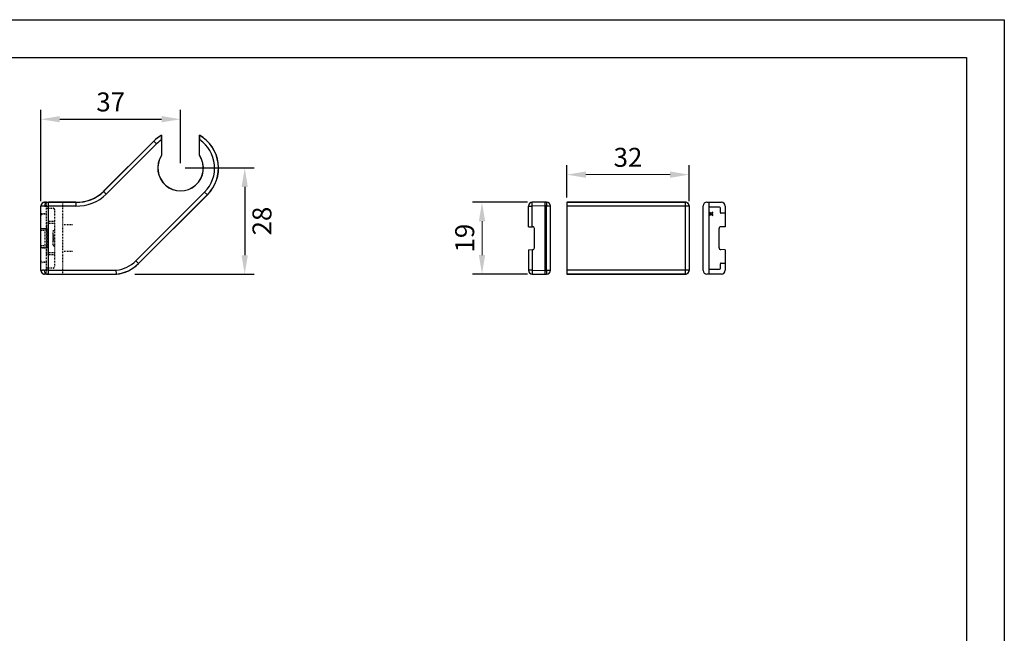
# Paper-space layout 'A3_1123.10_TH1_1123.16' of a CAD drawing. Units: millimetres. Extents: x 421 to 851, y -219 to 88.
# Drawn here: x 716 to 846, y 2 to 83 of the extents above; entities that cross this region are included whole.
import ezdxf

# ---------------------------------------------------------------- set-up
doc = ezdxf.new("R2010")
doc.units = ezdxf.units.MM
doc.header["$PDMODE"] = 2
doc.header["$PDSIZE"] = -3
doc.linetypes.add('HIDDEN', pattern=[0.2, 0.1, -0.1])
for name, color, linetype in [('ARROTONDAMENTI', 7, 'Continuous'), ('DEFAULT_2', 8, 'HIDDEN'), ('FEATURE_DI_TAGLIO', 7, 'Continuous'), ('PROTUSIONI', 7, 'Continuous')]:
    doc.layers.add(name, color=color, linetype=linetype)
doc.styles.get("Standard").update_dxf_attribs({"font": 'calibri.ttf'})
doc.dimstyles.new('ISO-25', dxfattribs={"dimtxt": 2.5, "dimasz": 2.5, "dimexe": 1.25, "dimexo": 0.625, "dimtad": 1, "dimtxsty": 'Standard', "dimcen": 2.5, "dimadec": 0, "dimazin": 0, "dimtfac": 1, "dimtmove": 0, "dimatfit": 3, "dimfxl": 1, "dimarcsym": 0})

# ---------------------------------------------------------------- blocks, each defined once
blk = doc.blocks.new('*D67')
at = {"color": 0, "lineweight": -2, "transparency": 16777216}
for p, q in [((718.68, 59.35), (718.68, 71.41)), ((737.08, 64.36), (737.08, 71.41)), ((721.18, 70.16), (734.58, 70.16))]:
    blk.add_line(p, q, dxfattribs=at)
at = {"color": 0, "transparency": 16777216}
for points in [[(721.18, 70.58), (721.18, 69.75), (718.68, 70.16)], [(734.58, 70.58), (734.58, 69.75), (737.08, 70.16)]]:
    blk.add_solid(points, dxfattribs=at)
at = {"layer": 'Defpoints', "color": 0, "transparency": 16777216}
for p in [(737.08, 70.16), (737.08, 63.74), (718.68, 58.72)]:
    blk.add_point(p, dxfattribs=at)
at = {"color": 0, "transparency": 16777216, "insert": (727.88, 72.44), "char_height": 3, "attachment_point": 5}
blk.add_mtext('{\\H0.83333x;37}', dxfattribs=at)
blk = doc.blocks.new('*D68')
at = {"color": 0, "lineweight": -2, "transparency": 16777216}
for p, q in [((737.71, 63.74), (746.79, 63.74)), ((745.54, 61.24), (745.54, 52.24)), ((731.06, 49.74), (746.79, 49.74))]:
    blk.add_line(p, q, dxfattribs=at)
at = {"color": 0, "transparency": 16777216}
for points in [[(745.12, 61.24), (745.95, 61.24), (745.54, 63.74)], [(745.12, 52.24), (745.95, 52.24), (745.54, 49.74)]]:
    blk.add_solid(points, dxfattribs=at)
at = {"layer": 'Defpoints', "color": 0, "transparency": 16777216}
for p in [(737.08, 63.74), (730.43, 49.74), (745.54, 49.74)]:
    blk.add_point(p, dxfattribs=at)
at = {"color": 0, "transparency": 16777216, "insert": (747.81, 56.74), "char_height": 3, "attachment_point": 5, "rotation": 90}
blk.add_mtext('{\\H0.83333x;28}', dxfattribs=at)
blk = doc.blocks.new('A$C8903402b')
at = {"layer": 'ARROTONDAMENTI', "color": 7, "linetype": 'Continuous'}
for p, q in [((0, 0), (0, 31.2)), ((0.03, 31.17), (0.03, 0.03)), ((1, 32.2), (18, 32.2)), ((1.03, 32.17), (17.97, 32.17)), ((18.97, 31.17), (18.97, 0.03)), ((19, 0), (19, 31.2)), ((0, 0), (0.03, 0.03)), ((0, 0), (19, 0)), ((18.97, 0.03), (19, 0))]:
    blk.add_line(p, q, dxfattribs=at)
at = {"layer": 'ARROTONDAMENTI', "color": 9, "linetype": 'Continuous'}
for p, q in [((0, 31.2), (0.03, 31.17)), ((0.03, 31.17), (18.97, 31.17)), ((1, 32.2), (1.03, 32.17)), ((1.03, 32.17), (1.03, 0.04)), ((17.97, 32.17), (18, 32.2)), ((17.97, 32.17), (17.97, 0.04)), ((18.97, 31.17), (19, 31.2))]:
    blk.add_line(p, q, dxfattribs=at)
at = {"layer": 'ARROTONDAMENTI', "color": 7, "linetype": 'Continuous'}
for centre, start, end in [((1, 31.2), 89.9991, 180.0009), ((18, 31.2), 359.9991, 90.0009)]:
    blk.add_arc(centre, 1, start, end, dxfattribs=at)
at = {"layer": 'ARROTONDAMENTI', "color": 9, "linetype": 'Continuous'}
for centre, start, end in [((1.03, 31.17), 90.0053, 179.9947), ((17.97, 31.17), 0.0053, 89.9947)]:
    blk.add_arc(centre, 1, start, end, dxfattribs=at)
at = {"layer": 'ARROTONDAMENTI', "color": 7, "linetype": 'Continuous'}
blk.add_ellipse((17.97, 0.03), major_axis=(1, 0), ratio=0.008727, start_param=0.008727, end_param=1.570796, dxfattribs=at)
blk = doc.blocks.new('A$C19e69b51')
at = {"color": 7, "linetype": 'Continuous'}
blk.add_line((1.03, 5.8), (6.47, 5.8), dxfattribs=at)
at = {"layer": 'ARROTONDAMENTI', "color": 7, "linetype": 'Continuous'}
for p, q in [((2.95, 5.8), (2.95, 4.75)), ((6.47, 5.8), (6.49, 4.69)), ((12.53, 5.8), (12.51, 4.69)), ((12.53, 5.8), (17.97, 5.8)), ((16.05, 4.75), (16.05, 5.8)), ((0, 1.5), (0.03, 4.81)), ((1.35, 4.35), (1.35, 1.7)), ((2.75, 4.55), (1.55, 4.55)), ((12.01, 4.2), (6.99, 4.2)), ((17.45, 4.55), (16.25, 4.55)), ((17.65, 1.7), (17.65, 4.35)), ((18.97, 4.81), (19, 1.5)), ((0, 0.99), (0, 1.5)), ((0, 1.5), (19, 1.5)), ((18, 0), (1, 0)), ((19, 1.5), (19, 0.99))]:
    blk.add_line(p, q, dxfattribs=at)
for centre, radius, start, end in [((1.03, 4.8), 1, 90, 179.5), ((17.97, 4.8), 1, 0.5, 90), ((1.55, 4.35), 0.2, 90, 180), ((2.75, 4.75), 0.2, 270, 0), ((6.99, 4.7), 0.5, 181, 270), ((12.01, 4.7), 0.5, 270, 359), ((16.25, 4.75), 0.2, 180, 270), ((17.45, 4.35), 0.2, 0, 90), ((1, 1), 1, 180.5, 270), ((1.55, 1.7), 0.2, 180, 270), ((17.45, 1.7), 0.2, 270, 0), ((18, 1), 1, 270, 359.5)]:
    blk.add_arc(centre, radius, start, end, dxfattribs=at)
at = {"layer": 'PROTUSIONI', "color": 7, "linetype": 'Continuous'}
for p, q in [((2.67, 2.6), (3.02, 2.09)), ((2.79, 2.6), (2.67, 2.6)), ((3.08, 2.2), (2.79, 2.6)), ((3.38, 2.6), (3.08, 2.2)), ((3.15, 2.09), (3.5, 2.6)), ((3.5, 2.6), (3.38, 2.6)), ((3.02, 2.09), (2.67, 1.6)), ((2.67, 1.6), (2.79, 1.6)), ((2.79, 1.6), (3.08, 2)), ((3.08, 2), (3.38, 1.6)), ((3.5, 1.6), (3.15, 2.09)), ((3.38, 1.6), (3.5, 1.6))]:
    blk.add_line(p, q, dxfattribs=at)
blk = doc.blocks.new('A$C1971e129')
at = {"layer": 'ARROTONDAMENTI', "color": 9, "linetype": 'Continuous'}
for p, q in [((1, 4.81), (1, 5.8)), ((18, 5.8), (18, 4.81)), ((1, 4.81), (1, 4.3)), ((18, 4.81), (1, 4.81)), ((1, 4.3), (1.03, 0.99)), ((17.97, 0.99), (18, 4.3)), ((18, 4.3), (18, 4.81)), ((1.03, 0), (1.03, 0.99)), ((6.49, 0.99), (1.03, 0.99)), ((12.51, 0.99), (17.97, 0.99)), ((17.97, 0.99), (17.97, 0))]:
    blk.add_line(p, q, dxfattribs=at)
at = {"layer": 'ARROTONDAMENTI', "color": 7, "linetype": 'Continuous'}
for p, q in [((18, 5.8), (1, 5.8)), ((0, 4.81), (0, 4.3)), ((0, 4.3), (0.03, 0.99)), ((0, 4.3), (19, 4.3)), ((18.97, 0.99), (19, 4.3)), ((19, 4.3), (19, 4.81)), ((6.47, 0), (1.03, 0)), ((6.47, 0), (6.49, 1.11)), ((12.01, 1.6), (6.99, 1.6)), ((12.53, 0), (12.51, 1.11)), ((12.53, 0), (17.97, 0))]:
    blk.add_line(p, q, dxfattribs=at)
for centre, radius, start, end in [((1, 4.8), 1, 90, 179.5), ((18, 4.8), 1, 0.5, 90), ((1.03, 1), 1, 180.5, 270), ((6.99, 1.1), 0.5, 90, 179), ((12.01, 1.1), 0.5, 1, 90), ((17.97, 1), 1, 270, 359.5)]:
    blk.add_arc(centre, radius, start, end, dxfattribs=at)
at = {"layer": 'ARROTONDAMENTI', "color": 9, "linetype": 'Continuous'}
for points, knots in [([(0, 4.81), (0, 4.81), (0.01, 4.81), (0.01, 4.81), (0.02, 4.81), (0.02, 4.81), (0.04, 4.81), (0.05, 4.81), (0.08, 4.81), (0.13, 4.81), (0.18, 4.81), (0.23, 4.81), (0.33, 4.81), (0.46, 4.81), (0.63, 4.81), (0.81, 4.81), (0.94, 4.81), (1, 4.81)], [0, 0, 0, 0, 0.001288, 0.004945, 0.010985, 0.019391, 0.030144, 0.043219, 0.076253, 0.118253, 0.168739, 0.22717, 0.293005, 0.444449, 0.617376, 0.805343, 1, 1, 1, 1]), ([(18, 4.81), (18.06, 4.81), (18.19, 4.81), (18.37, 4.81), (18.54, 4.81), (18.67, 4.81), (18.77, 4.81), (18.82, 4.81), (18.87, 4.81), (18.92, 4.81), (18.95, 4.81), (18.96, 4.81), (18.98, 4.81), (18.98, 4.81), (18.99, 4.81), (18.99, 4.81), (19, 4.81), (19, 4.81)], [0, 0, 0, 0, 0.194661, 0.382641, 0.555582, 0.707032, 0.772867, 0.831294, 0.881776, 0.923775, 0.956806, 0.969878, 0.980624, 0.989025, 0.99506, 0.998713, 1, 1, 1, 1]), ([(1.03, 0.99), (0.96, 0.99), (0.84, 0.99), (0.65, 0.99), (0.48, 0.99), (0.35, 0.99), (0.26, 0.99), (0.2, 0.99), (0.15, 0.99), (0.11, 0.99), (0.08, 0.99), (0.06, 0.99), (0.05, 0.99), (0.04, 0.99), (0.03, 0.99), (0.03, 0.99), (0.03, 0.99), (0.03, 0.99)], [0, 0, 0, 0, 0.194657, 0.382623, 0.555551, 0.706995, 0.77283, 0.831261, 0.881747, 0.923747, 0.956781, 0.969856, 0.980609, 0.989015, 0.995055, 0.998712, 1, 1, 1, 1]), ([(17.97, 0.99), (18.04, 0.99), (18.16, 0.99), (18.35, 0.99), (18.52, 0.99), (18.65, 0.99), (18.74, 0.99), (18.8, 0.99), (18.85, 0.99), (18.89, 0.99), (18.92, 0.99), (18.94, 0.99), (18.95, 0.99), (18.96, 0.99), (18.97, 0.99), (18.97, 0.99), (18.97, 0.99), (18.97, 0.99)], [0, 0, 0, 0, 0.194657, 0.382624, 0.555551, 0.706995, 0.77283, 0.831261, 0.881747, 0.923747, 0.956781, 0.969856, 0.980609, 0.989015, 0.995055, 0.998712, 1, 1, 1, 1])]:
    blk.add_open_spline(points, degree=3, knots=knots, dxfattribs=at)
blk = doc.blocks.new('A$C0072507a')
at = {"color": 1}
blk.add_blockref('A$C1971e129', (0, 0), dxfattribs=at)
blk = doc.blocks.new('*D70')
at = {"color": 0, "lineweight": -2, "transparency": 16777216}
for p, q in [((787.98, 59.86), (787.98, 64.11)), ((804.07, 59.35), (804.07, 64.11))]:
    blk.add_line(p, q, dxfattribs=at)
at = {"color": 0, "lineweight": 0, "transparency": 16777216}
blk.add_line((790.48, 62.86), (801.57, 62.86), dxfattribs=at)
at = {"color": 0, "transparency": 16777216}
for points in [[(790.48, 63.28), (790.48, 62.44), (787.98, 62.86)], [(801.57, 63.28), (801.57, 62.44), (804.07, 62.86)]]:
    blk.add_solid(points, dxfattribs=at)
at = {"layer": 'Defpoints', "color": 0, "transparency": 16777216}
for p in [(804.07, 62.86), (787.98, 59.24), (804.07, 58.72)]:
    blk.add_point(p, dxfattribs=at)
at = {"color": 0, "transparency": 16777216, "insert": (796.03, 65.14), "char_height": 3, "attachment_point": 5}
blk.add_mtext('{\\fCalibri|b0|i0|c0|p34;\\H0.83333x;32}', dxfattribs=at)
blk = doc.blocks.new('*D71')
at = {"color": 0, "lineweight": -2, "transparency": 16777216}
for p, q in [((782.78, 59.22), (775.55, 59.22)), ((782.78, 49.75), (775.55, 49.75))]:
    blk.add_line(p, q, dxfattribs=at)
at = {"color": 0, "lineweight": 0, "transparency": 16777216}
blk.add_line((776.8, 56.72), (776.8, 52.25), dxfattribs=at)
at = {"color": 0, "transparency": 16777216}
for points in [[(776.38, 56.72), (777.21, 56.72), (776.8, 59.22)], [(776.38, 52.25), (777.21, 52.25), (776.8, 49.75)]]:
    blk.add_solid(points, dxfattribs=at)
at = {"layer": 'Defpoints', "color": 0, "transparency": 16777216}
for p in [(783.41, 59.22), (776.8, 49.75), (783.41, 49.75)]:
    blk.add_point(p, dxfattribs=at)
at = {"color": 0, "transparency": 16777216, "insert": (774.52, 54.49), "char_height": 3, "attachment_point": 5, "rotation": 90}
blk.add_mtext('{\\fCalibri|b0|i0|c0|p34;\\H0.83333x;19}', dxfattribs=at)
blk = doc.blocks.new('A$C33faa117')
at = {"color": 7, "linetype": 'Continuous'}
for p, q in [((20.4, 23.86), (20.4, 18.52)), ((30.4, 18.52), (30.4, 23.86)), ((5.1, 9.05), (18.33, 22.27)), ((20.4, 18.52), (20.36, 18.53)), ((30.4, 18.52), (30.43, 18.53)), ((32.47, 8.13), (14.33, -10.01)), ((-9.9, 6.2), (-2.2, 6.2)), ((-9.9, -12.8), (8.53, -12.8))]:
    blk.add_line(p, q, dxfattribs=at)
for centre, radius, start, end in [((25.4, 15.2), 10, 120, 135), ((25.4, 15.2), 10, 315, 60), ((25.4, 15.2), 6.03, 146.5427, 33.4573), ((25.4, 15.2), 6, 146.4427, 33.5573), ((-1.79, 15.94), 9.75, 267.5862, 315), ((7.44, -3.11), 9.75, 276.4317, 315)]:
    blk.add_arc(centre, radius, start, end, dxfattribs=at)
at = {"layer": 'ARROTONDAMENTI', "color": 7, "linetype": 'Continuous'}
for p, q in [((20.4, 23.86), (20.37, 23.81)), ((30.4, 23.86), (30.42, 23.81)), ((5.12, 9.03), (18.34, 22.25)), ((20.36, 22.63), (20.36, 18.53)), ((30.43, 18.53), (30.43, 22.63)), ((32.45, 8.15), (14.31, -9.99)), ((-11.4, -11.8), (-11.4, 5.2)), ((-10.41, 6.2), (-9.9, 6.2)), ((-9.9, 6.17), (-9.9, 6.2)), ((-2.2, 6.17), (-9.4, 6.17)), ((-2.2, 6.2), (-2.22, 5.17)), ((-9.9, -12.8), (-10.41, -12.8)), ((-9.9, -12.78), (-9.9, -12.8)), ((-9.4, -12.77), (8.53, -12.77)), ((8.53, -12.8), (8.47, -11.77))]:
    blk.add_line(p, q, dxfattribs=at)
at = {"layer": 'ARROTONDAMENTI', "color": 8, "linetype": 'Continuous'}
for p, q in [((5.83, 8.32), (19.05, 21.55)), ((18.33, 22.27), (19.05, 21.55)), ((5.1, 9.05), (5.83, 8.32)), ((31.74, 8.85), (13.61, -9.28)), ((31.74, 8.85), (32.47, 8.13)), ((-10.41, 6.18), (-10.41, 6.2)), ((-9.4, -12.77), (-9.4, 6.17)), ((-2.22, 5.17), (-9.4, 5.17)), ((13.61, -9.28), (14.33, -10.01)), ((-10.41, -12.78), (-10.41, -12.8)), ((-9.4, -11.77), (8.47, -11.77))]:
    blk.add_line(p, q, dxfattribs=at)
at = {"layer": 'ARROTONDAMENTI', "color": 8, "linetype": 'HIDDEN'}
for p, q in [((-9.9, 4.6), (-8.1, 4.58)), ((-7.8, 4.28), (-7.8, -10.88)), ((-11.4, -0.76), (-9.9, -0.75)), ((-8.3, -1.62), (-8.3, -4.98)), ((-11.4, -5.84), (-9.9, -5.85)), ((-9.9, -9.6), (-11.11, -9.59)), ((-8.1, -11.18), (-9.9, -11.2))]:
    blk.add_line(p, q, dxfattribs=at)
at = {"layer": 'ARROTONDAMENTI', "color": 7, "linetype": 'Continuous'}
for centre, radius, start, end in [((25.4, 15.2), 9.97, 120.2616, 135), ((25.4, 15.2), 9.97, 315, 59.7384), ((-1.79, 15.94), 9.78, 267.5895, 315), ((-10.4, 5.2), 1, 90.5, 179.9993), ((-10.4, 5.18), 1, 148.1462, 179.9608), ((7.44, -3.11), 9.72, 276.4404, 315), ((-10.4, -11.78), 1, 180.0392, 211.8394), ((-10.4, -11.8), 1, 180.0007, 269.5)]:
    blk.add_arc(centre, radius, start, end, dxfattribs=at)
at = {"layer": 'ARROTONDAMENTI', "color": 8, "linetype": 'Continuous'}
for centre, radius, start, end in [((25.4, 15.2), 8.97, 124.1297, 135), ((25.4, 15.2), 8.97, 315, 55.8703), ((-1.79, 15.94), 10.78, 267.704, 315), ((-10.4, 5.18), 1, 90.4996, 148.1462), ((-9.41, 110.84), 104.66, 269.7292, 270.0029), ((-9.41, 424.63), 419.45, 269.866, 270.0014), ((7.44, -3.11), 8.72, 276.7999, 315), ((-10.4, -11.78), 1, 211.8394, 269.5004), ((-9.45, -403.33), 391.56, 89.9938, 90.1388), ((-9.43, -110.16), 97.39, 89.9869, 90.2811)]:
    blk.add_arc(centre, radius, start, end, dxfattribs=at)
at = {"layer": 'ARROTONDAMENTI', "color": 8, "linetype": 'HIDDEN'}
for centre, start, end in [((-11.1, 2.69), 90.5, 180), ((-8.1, 4.28), 0, 89.5), ((-8, -1.62), 99.5941, 180), ((-8.1, -1.03), 279.5941, 360), ((-8, -4.98), 180, 260.4059), ((-8.1, -5.57), 0, 80.4059), ((-11.1, -9.29), 180, 269.5), ((-8.1, -10.88), 270.5, 0)]:
    blk.add_arc(centre, 0.3, start, end, dxfattribs=at)
at = {"layer": 'ARROTONDAMENTI', "color": 7, "linetype": 'Continuous'}
for points, knots in [([(20.36, 22.63), (20.36, 22.7), (20.36, 22.84), (20.36, 23.05), (20.36, 23.24), (20.36, 23.4), (20.36, 23.51), (20.36, 23.58), (20.37, 23.65), (20.37, 23.7), (20.37, 23.75), (20.37, 23.78), (20.37, 23.8), (20.37, 23.81), (20.37, 23.81), (20.37, 23.81), (20.37, 23.81)], [0, 0, 0, 0, 0.179623, 0.35531, 0.522026, 0.674331, 0.743033, 0.805577, 0.860989, 0.908296, 0.946602, 0.975061, 0.985367, 0.992985, 0.997873, 1, 1, 1, 1]), ([(30.42, 23.81), (30.42, 23.81), (30.42, 23.81), (30.42, 23.81), (30.42, 23.8), (30.42, 23.78), (30.43, 23.75), (30.43, 23.7), (30.43, 23.65), (30.43, 23.58), (30.43, 23.51), (30.43, 23.4), (30.43, 23.24), (30.43, 23.05), (30.43, 22.84), (30.43, 22.7), (30.43, 22.63)], [0, 0, 0, 0, 0.002127, 0.007015, 0.014633, 0.024939, 0.053398, 0.091704, 0.139011, 0.194423, 0.256967, 0.325669, 0.477974, 0.64469, 0.820377, 1, 1, 1, 1])]:
    blk.add_open_spline(points, degree=3, knots=knots, dxfattribs=at)
at = {"layer": 'ARROTONDAMENTI', "color": 8, "linetype": 'Continuous'}
for points, knots in [([(-9.9, 6.17), (-9.94, 6.17), (-10.01, 6.17), (-10.11, 6.17), (-10.2, 6.17), (-10.27, 6.17), (-10.32, 6.17), (-10.36, 6.18), (-10.38, 6.18), (-10.39, 6.18), (-10.4, 6.18), (-10.41, 6.18), (-10.41, 6.18), (-10.41, 6.18)], [0, 0, 0, 0, 0.217058, 0.413686, 0.586108, 0.731491, 0.847307, 0.893443, 0.931481, 0.961251, 0.982629, 0.995546, 1, 1, 1, 1]), ([(-9.9, 6.17), (-9.94, 6.17), (-10.01, 6.16), (-10.1, 6.1), (-10.18, 6), (-10.26, 5.87), (-10.32, 5.72), (-10.38, 5.49), (-10.39, 5.3), (-10.4, 5.17)], [0, 0, 0, 0, 0.082302, 0.173293, 0.278017, 0.398622, 0.534067, 0.681915, 1, 1, 1, 1]), ([(-10.4, 5.17), (-10.47, 5.17), (-10.61, 5.17), (-10.8, 5.17), (-10.98, 5.17), (-11.11, 5.17), (-11.19, 5.17), (-11.25, 5.18), (-11.29, 5.18), (-11.33, 5.18), (-11.36, 5.18), (-11.38, 5.18), (-11.39, 5.18), (-11.39, 5.18), (-11.4, 5.18), (-11.4, 5.18), (-11.4, 5.18), (-11.4, 5.18)], [0, 0, 0, 0, 0.217262, 0.413999, 0.586451, 0.731786, 0.793508, 0.847547, 0.893673, 0.9317, 0.961449, 0.973175, 0.98279, 0.990285, 0.995653, 0.998888, 1, 1, 1, 1]), ([(-10.4, -11.78), (-10.47, -11.78), (-10.61, -11.77), (-10.8, -11.77), (-10.98, -11.77), (-11.11, -11.78), (-11.19, -11.78), (-11.25, -11.78), (-11.29, -11.78), (-11.33, -11.78), (-11.36, -11.78), (-11.38, -11.78), (-11.39, -11.78), (-11.39, -11.78), (-11.4, -11.78), (-11.4, -11.78), (-11.4, -11.78), (-11.4, -11.78)], [0, 0, 0, 0, 0.217242, 0.413933, 0.586377, 0.731729, 0.793461, 0.847507, 0.893644, 0.931683, 0.961437, 0.973166, 0.982783, 0.990281, 0.995651, 0.998887, 1, 1, 1, 1]), ([(-9.9, -12.78), (-9.94, -12.77), (-10.01, -12.77), (-10.11, -12.77), (-10.2, -12.77), (-10.27, -12.77), (-10.32, -12.78), (-10.36, -12.78), (-10.38, -12.78), (-10.39, -12.78), (-10.4, -12.78), (-10.41, -12.78), (-10.41, -12.78), (-10.41, -12.78)], [0, 0, 0, 0, 0.217046, 0.413636, 0.586045, 0.73144, 0.847266, 0.893411, 0.931459, 0.961236, 0.982621, 0.995543, 1, 1, 1, 1]), ([(-9.9, -12.78), (-9.94, -12.77), (-10.01, -12.76), (-10.1, -12.7), (-10.18, -12.6), (-10.26, -12.48), (-10.32, -12.32), (-10.36, -12.15), (-10.38, -11.97), (-10.39, -11.84), (-10.4, -11.78)], [0, 0, 0, 0, 0.081157, 0.171564, 0.276335, 0.39708, 0.532587, 0.680572, 0.838085, 1, 1, 1, 1])]:
    blk.add_open_spline(points, degree=3, knots=knots, dxfattribs=at)
at = {"layer": 'DEFAULT_2', "color": 8, "linetype": 'HIDDEN'}
for p, q in [((-9.9, -0.75), (-9.9, 6.17)), ((-5.6, -12.8), (-5.6, 6.2)), ((-9.9, 3), (-11.11, 2.99)), ((-9.9, 3.14), (-11.1, 3.14)), ((-7.8, 1.07), (-9.8, 1.05)), ((-9.8, -7.65), (-9.8, 1.05)), ((-3.1, 0.22), (-5.6, 0.2)), ((-9.8, -0.79), (-11.4, -0.8)), ((-9.8, -1.29), (-11.4, -1.3)), ((-10.3, -5.85), (-10.3, -0.75)), ((-9.9, -0.75), (-9.76, -0.75)), ((-9.76, -5.85), (-9.76, -0.75)), ((-9.8, -5.31), (-11.4, -5.3)), ((-9.8, -5.81), (-11.4, -5.8)), ((-9.9, -12.78), (-9.9, -5.85)), ((-9.9, -5.85), (-9.76, -5.85)), ((-7.8, -7.67), (-9.8, -7.65)), ((-3.1, -6.82), (-5.6, -6.8)), ((-9.9, -9.74), (-11.1, -9.74))]:
    blk.add_line(p, q, dxfattribs=at)
for centre, start, end in [((-11.1, 2.84), 90, 180), ((-11.1, -9.44), 180, 270)]:
    blk.add_arc(centre, 0.3, start, end, dxfattribs=at)
at = {"layer": 'FEATURE_DI_TAGLIO', "color": 8, "linetype": 'HIDDEN'}
for p, q in [((-7.8, 0.57), (-9.8, 0.55)), ((-7.8, -7.17), (-9.8, -7.15))]:
    blk.add_line(p, q, dxfattribs=at)
at = {"layer": 'PROTUSIONI', "color": 8, "linetype": 'HIDDEN'}
for p, q in [((-8.3, -2.43), (-8, -2.43)), ((-8, -4.1), (-8, -2.43)), ((-8.3, -2.68), (-8, -2.68)), ((-8.3, -3.14), (-8, -3.14)), ((-8.3, -3.27), (-8, -3.27)), ((-8.3, -3.39), (-8, -3.39)), ((-8.3, -3.85), (-8, -3.85)), ((-8.3, -4.1), (-8, -4.1))]:
    blk.add_line(p, q, dxfattribs=at)
blk = doc.blocks.new('A$C6f948bc0')
at = {"color": 1, "xscale": -1, "rotation": 270}
blk.add_blockref('A$C33faa117', (12.8, 8.58), dxfattribs=at)

psp = doc.layouts.new('A3_1123.10_TH1_1123.16')

# ---------------------------------------------------------------- linework, layer by layer
for points in [[(425.605, 83.281), (845.605, 83.281), (845.605, -213.719), (425.605, -213.719)], [(430.605, 78.281), (840.605, 78.281), (840.605, -208.719), (430.605, -208.719)]]:
    psp.add_lwpolyline(points, close=True)

# ---------------------------------------------------------------- block references
at = {"xscale": -0.5, "yscale": 0.5, "zscale": 0.5, "rotation": 270}
psp.add_blockref('A$C6f948bc0', (720.099, 49.735), dxfattribs=at)
at = {"color": 1, "xscale": 0.5, "yscale": 0.5, "zscale": 0.5, "rotation": 270}
for name, p in [('A$C0072507a', (782.911, 59.235)), ('A$C8903402b', (787.983, 59.235)), ('A$C19e69b51', (805.925, 59.235))]:
    psp.add_blockref(name, p, dxfattribs=at)

# ---------------------------------------------------------------- dimensions: what is measured, and where the dimension line sits
at = {"color": 7}
for base, p1, p2, text, override, picture, middle in [((737.084, 70.162), (718.684, 58.724), (737.084, 63.735), '{\\H0.83333x;<>}', {"dimtxt": 3, "dimasz": 2.5, "dimgap": 1, "dimdec": 0, "dimlfac": 2}, '*D67', (727.884, 72.439)), ((804.069, 62.86), (787.983, 59.235), (804.069, 58.721), '{\\fCalibri|b0|i0|c0|p34;\\H0.83333x;<>}', {"dimtxt": 3, "dimasz": 2.5, "dimgap": 1, "dimdec": 0, "dimlfac": 2, "dimlwd": 0}, '*D70', (796.026, 65.14))]:
    dim = psp.add_linear_dim(base=base, p1=p1, p2=p2, text=text, dimstyle='ISO-25', override=override, dxfattribs=at)
    dim.commit()
    dim.dimension.update_dxf_attribs({"geometry": picture, "text_midpoint": middle})
for base, p1, p2, text, override, picture, middle in [((745.538, 49.735), (737.084, 63.735), (730.434, 49.735), '{\\H0.83333x;<>}', {"dimtxt": 3, "dimasz": 2.5, "dimgap": 1, "dimtad": 4, "dimdec": 0, "dimlfac": 2}, '*D68', (747.814, 56.735)), ((776.797, 49.749), (783.407, 59.221), (783.407, 49.749), '{\\fCalibri|b0|i0|c0|p34;\\H0.83333x;<>}', {"dimtxt": 3, "dimasz": 2.5, "dimgap": 1, "dimdec": 0, "dimlfac": 2, "dimlwd": 0}, '*D71', (774.517, 54.485))]:
    dim = psp.add_linear_dim(base=base, p1=p1, p2=p2, angle=90, text=text, dimstyle='ISO-25', override=override, dxfattribs=at)
    dim.commit()
    dim.dimension.update_dxf_attribs({"geometry": picture, "text_midpoint": middle})

doc.saveas('drawing.dxf')
